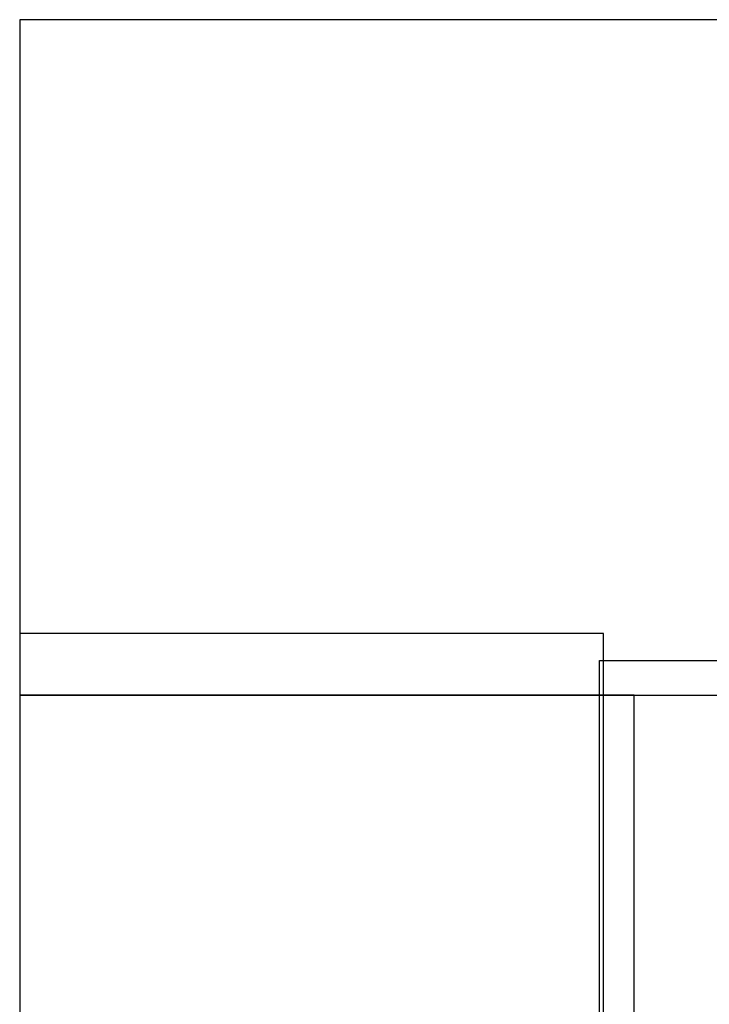
# Model space of a CAD drawing. Extents: x -45.2 to 45.2, y -38 to 2.
# Drawn here: x 41.1 to 42.2, y 0.4 to 2 of the extents above; entities that cross this region are included whole.
import ezdxf

# ---------------------------------------------------------------- set-up
doc = ezdxf.new("R2010")
doc.units = 0
doc.layers.add('chambers', color=3, linetype='CONTINUOUS')
doc.layers.add('Sieve', color=2, linetype='CONTINUOUS')

# ---------------------------------------------------------------- blocks, each defined once
blk = doc.blocks.new('AlignRight')
at = {"layer": 'chambers', "linetype": 'CONTINUOUS'}
for points in [[(0, 2.9), (4.1, 2.9), (4.1, 4), (0, 4), (0, 2.9)], [(0, 2.9), (4.1, 2.9), (4.1, 4), (0, 4), (0, 2.9)], [(0, 1.1), (1, 1.1), (1, 2.9), (0, 2.9), (0, 1.1)], [(0, 1.1), (1, 1.1), (1, 2.9), (0, 2.9), (0, 1.1)]]:
    blk.add_lwpolyline(points, close=True, dxfattribs=at)
at = {"layer": 'Sieve', "linetype": 'CONTINUOUS'}
for points in [[(0, 2.9), (4.1, 2.9), (4.1, 4), (0, 4), (0, 2.9)], [(0, 2.9), (4.1, 2.9), (4.1, 4), (0, 4), (0, 2.9)], [(0, 0.85), (0.95, 0.85), (0.95, 3), (0, 3), (0, 0.85)], [(0, 0.85), (0.95, 0.85), (0.95, 3), (0, 3), (0, 0.85)], [(1.65625, 2.95625), (1.65625, 2.24375), (0.94375, 2.24375), (0.94375, 2.95625), (1.25325, 2.95625), (1.25325, 2.75625), (1.25325, 2.64675), (1.14375, 2.64675), (1.14375, 2.55325), (1.25325, 2.55325), (1.25325, 2.44375), (1.34675, 2.44375), (1.34675, 2.55325), (1.45625, 2.55325), (1.45625, 2.64675), (1.34675, 2.64675), (1.34675, 2.75625), (1.25325, 2.75625), (1.25325, 2.95625), (1.65625, 2.95625)], [(1.65625, 2.95625), (1.65625, 2.24375), (0.94375, 2.24375), (0.94375, 2.95625), (1.25325, 2.95625), (1.25325, 2.75625), (1.25325, 2.64675), (1.14375, 2.64675), (1.14375, 2.55325), (1.25325, 2.55325), (1.25325, 2.44375), (1.34675, 2.44375), (1.34675, 2.55325), (1.45625, 2.55325), (1.45625, 2.64675), (1.34675, 2.64675), (1.34675, 2.75625), (1.25325, 2.75625), (1.25325, 2.95625), (1.65625, 2.95625)]]:
    blk.add_lwpolyline(points, close=True, dxfattribs=at)

msp = doc.modelspace()

# ---------------------------------------------------------------- block references
msp.add_blockref('AlignRight', (41.1, -2))

doc.saveas('drawing.dxf')
